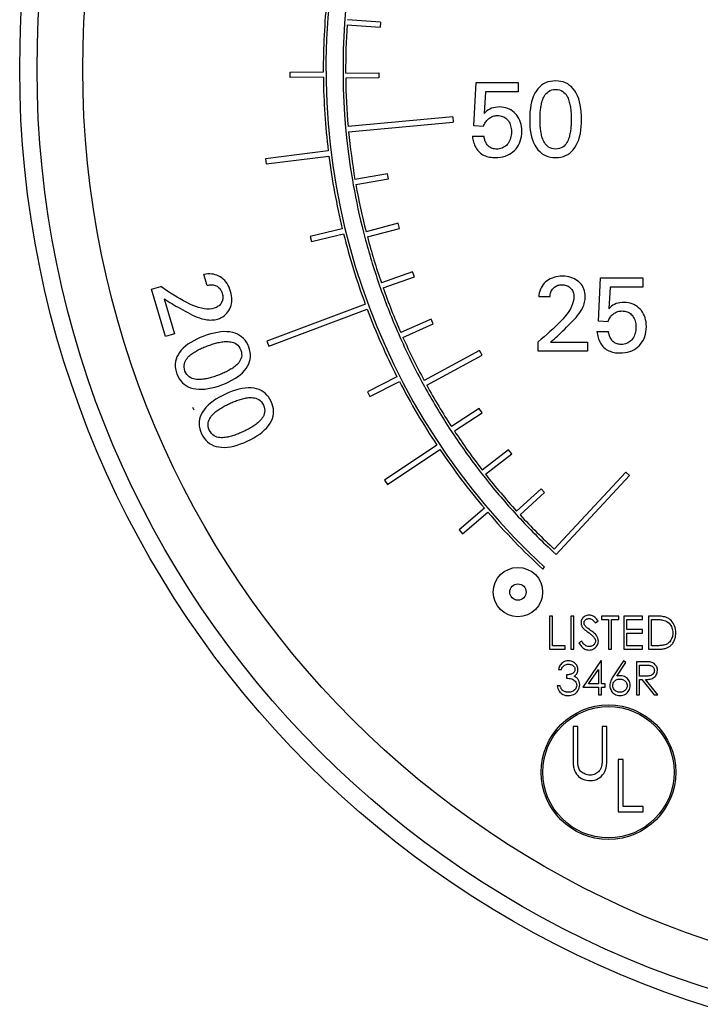
# Model space of a CAD drawing. Extents: x 0 to 135, y -1 to 1360.
# Drawn here: x 56 to 57, y 152 to 154 of the extents above; entities that cross this region are included whole.
import ezdxf

# ---------------------------------------------------------------- set-up
doc = ezdxf.new("R2010")
doc.units = 0
doc.header["$MEASUREMENT"] = 0
doc.layers.get('0').update_dxf_attribs({"linetype": 'CONTINUOUS'})

msp = doc.modelspace()

# ---------------------------------------------------------------- linework, layer by layer
for p, q in [((56.3322, 153.7618), (56.2694, 153.7662)), ((56.3322, 153.7618), (56.3315, 153.7518)), ((56.2686, 153.7563), (56.3315, 153.7518)), ((56.1603, 153.6663), (56.2233, 153.6668)), ((56.1604, 153.6563), (56.1603, 153.6663)), ((56.2234, 153.6568), (56.1604, 153.6563)), ((56.2658, 153.6647), (56.3288, 153.6653)), ((56.3289, 153.6553), (56.2659, 153.6547)), ((56.3288, 153.6653), (56.3289, 153.6553)), ((56.5096, 153.5644), (56.514, 153.6469)), ((56.514, 153.6469), (56.5942, 153.6469)), ((56.5317, 153.629), (56.5294, 153.5879)), ((56.5942, 153.629), (56.5317, 153.629)), ((56.5942, 153.6469), (56.5942, 153.629)), ((56.4697, 153.5813), (56.2706, 153.5631)), ((56.4697, 153.5813), (56.4706, 153.5714)), ((56.2715, 153.5531), (56.4706, 153.5714)), ((56.5282, 153.5632), (56.5096, 153.5644)), ((56.507, 153.5446), (56.5288, 153.5446)), ((56.2327, 153.5166), (56.1136, 153.5017)), ((56.1136, 153.5017), (56.1149, 153.4918)), ((56.1149, 153.4918), (56.2339, 153.5067)), ((56.2786, 153.4614), (56.2803, 153.4516)), ((56.3456, 153.4731), (56.2835, 153.4623)), ((56.2853, 153.4524), (56.3473, 153.4632)), ((56.3473, 153.4632), (56.3456, 153.4731)), ((56.2595, 153.3685), (56.1983, 153.3535)), ((56.3656, 153.3787), (56.3047, 153.3628)), ((56.3072, 153.3532), (56.3682, 153.369)), ((56.3682, 153.369), (56.3656, 153.3787)), ((56.1983, 153.3535), (56.2007, 153.3438)), ((56.2007, 153.3438), (56.2618, 153.3588)), ((56.2998, 153.3616), (56.3023, 153.3519)), ((56.0023, 153.2606), (55.9962, 153.2811)), ((56.3933, 153.2862), (56.3338, 153.2654)), ((56.3371, 153.256), (56.3966, 153.2767)), ((56.3966, 153.2767), (56.3933, 153.2862)), ((56.7466, 153.1926), (56.7509, 153.2751)), ((56.7509, 153.2751), (56.8312, 153.2751)), ((56.8312, 153.2751), (56.8312, 153.2572)), ((55.8967, 153.2531), (55.9142, 153.2583)), ((56.3291, 153.2638), (56.3324, 153.2544)), ((56.7687, 153.2572), (56.7663, 153.2161)), ((56.8312, 153.2572), (56.7687, 153.2572)), ((55.9233, 153.1631), (55.8967, 153.2531)), ((55.9205, 153.2352), (55.9403, 153.1682)), ((56.6545, 153.2385), (56.6332, 153.2385)), ((56.3033, 153.2246), (56.1159, 153.1546)), ((56.1194, 153.1452), (56.3068, 153.2152)), ((56.4284, 153.1962), (56.3708, 153.1707)), ((56.3748, 153.1616), (56.4324, 153.1871)), ((56.4324, 153.1871), (56.4284, 153.1962)), ((56.7652, 153.1914), (56.7466, 153.1926)), ((55.9403, 153.1682), (55.9233, 153.1631)), ((56.3662, 153.1687), (56.3702, 153.1596)), ((56.7439, 153.1728), (56.7658, 153.1728)), ((56.1159, 153.1546), (56.1194, 153.1452)), ((56.6318, 153.1351), (56.6318, 153.1534)), ((56.6557, 153.1528), (56.7256, 153.1528)), ((56.7256, 153.1528), (56.7256, 153.1351)), ((56.5207, 153.1367), (56.4153, 153.0793)), ((56.4201, 153.0706), (56.5255, 153.1279)), ((56.5255, 153.1279), (56.5207, 153.1367)), ((56.7256, 153.1351), (56.6318, 153.1351)), ((56.3635, 153.0866), (56.3074, 153.0579)), ((56.312, 153.049), (56.3681, 153.0777)), ((56.4109, 153.077), (56.4157, 153.0682)), ((56.3074, 153.0579), (56.312, 153.049)), ((56.5198, 153.0264), (56.4671, 152.9919)), ((56.4726, 152.9835), (56.5253, 153.018)), ((56.5253, 153.018), (56.5198, 153.0264)), ((56.4629, 152.9891), (56.4684, 152.9808)), ((56.4394, 152.9567), (56.3397, 152.8899)), ((56.3453, 152.8815), (56.4449, 152.9484)), ((56.5756, 152.9476), (56.5258, 152.9089)), ((56.532, 152.901), (56.5817, 152.9397)), ((56.5817, 152.9397), (56.5756, 152.9476)), ((56.5219, 152.9058), (56.528, 152.8979)), ((56.7985, 152.9053), (56.6625, 152.7586)), ((56.6665, 152.7482), (56.8058, 152.8985)), ((56.8058, 152.8985), (56.7985, 152.9053)), ((56.3397, 152.8899), (56.3453, 152.8815)), ((56.6376, 152.8736), (56.5911, 152.831)), ((56.5979, 152.8236), (56.6443, 152.8662)), ((56.6443, 152.8662), (56.6376, 152.8736)), ((56.5298, 152.8364), (56.4819, 152.7955)), ((56.4884, 152.7879), (56.5363, 152.8288)), ((56.5875, 152.8276), (56.5942, 152.8202)), ((56.4819, 152.7955), (56.4884, 152.7879)), ((56.6591, 152.755), (56.6665, 152.7482)), ((56.641, 152.7207), (56.6444, 152.7243)), ((56.6595, 152.6313), (56.6538, 152.6313)), ((56.6538, 152.6313), (56.6538, 152.5683)), ((56.6595, 152.5747), (56.6595, 152.6313)), ((56.6999, 152.6313), (56.6942, 152.6313)), ((56.6942, 152.6313), (56.6942, 152.5683)), ((56.6999, 152.5683), (56.6999, 152.6313)), ((56.7408, 152.6183), (56.7459, 152.6222)), ((56.7855, 152.6313), (56.7524, 152.6313)), ((56.7524, 152.6313), (56.7524, 152.6248)), ((56.7524, 152.6248), (56.7661, 152.6248)), ((56.7661, 152.6248), (56.7661, 152.5683)), ((56.7718, 152.6248), (56.7855, 152.6248)), ((56.7718, 152.5683), (56.7718, 152.6248)), ((56.7855, 152.6248), (56.7855, 152.6313)), ((56.8307, 152.6313), (56.7952, 152.6313)), ((56.7952, 152.6313), (56.7952, 152.5683)), ((56.8008, 152.6248), (56.8307, 152.6248)), ((56.8008, 152.6054), (56.8008, 152.6248)), ((56.8307, 152.6248), (56.8307, 152.6313)), ((56.842, 152.6313), (56.842, 152.5683)), ((56.8477, 152.5747), (56.8477, 152.6248)), ((56.7319, 152.604), (56.7299, 152.6054)), ((56.8307, 152.6054), (56.8008, 152.6054)), ((56.8008, 152.5989), (56.8307, 152.5989)), ((56.8008, 152.5747), (56.8008, 152.5989)), ((56.8307, 152.5989), (56.8307, 152.6054)), ((56.7149, 152.5836), (56.7096, 152.5804)), ((56.6538, 152.5683), (56.6837, 152.5683)), ((56.6837, 152.5747), (56.6595, 152.5747)), ((56.6837, 152.5683), (56.6837, 152.5747)), ((56.6942, 152.5683), (56.6999, 152.5683)), ((56.7661, 152.5683), (56.7718, 152.5683)), ((56.7952, 152.5683), (56.8307, 152.5683)), ((56.8307, 152.5747), (56.8008, 152.5747)), ((56.8307, 152.5683), (56.8307, 152.5747)), ((56.842, 152.5683), (56.8616, 152.5683)), ((56.8571, 152.5747), (56.8477, 152.5747)), ((56.7511, 152.546), (56.7167, 152.4959)), ((56.7522, 152.546), (56.7511, 152.546)), ((56.7522, 152.5024), (56.7522, 152.546)), ((56.7942, 152.546), (56.7754, 152.5173)), ((56.7819, 152.5171), (56.7986, 152.5426)), ((56.7986, 152.5426), (56.7942, 152.546)), ((56.8335, 152.5444), (56.8193, 152.5444)), ((56.8193, 152.5444), (56.8193, 152.4814)), ((56.6706, 152.5298), (56.6763, 152.5298)), ((56.7278, 152.5024), (56.7466, 152.5297)), ((56.7466, 152.5297), (56.7466, 152.5024)), ((56.8249, 152.5379), (56.8384, 152.5379)), ((56.8249, 152.5169), (56.8249, 152.5379)), ((56.686, 152.5193), (56.686, 152.5129)), ((56.8249, 152.5105), (56.8295, 152.5105)), ((56.8249, 152.4814), (56.8249, 152.5105)), ((56.8295, 152.5105), (56.8527, 152.4814)), ((56.8596, 152.4814), (56.8365, 152.5105)), ((56.6739, 152.4983), (56.6682, 152.4983)), ((56.7167, 152.4959), (56.7466, 152.4959)), ((56.7466, 152.5024), (56.7278, 152.5024)), ((56.7466, 152.4959), (56.7466, 152.4814)), ((56.7595, 152.5024), (56.7522, 152.5024)), ((56.7522, 152.4959), (56.7595, 152.4959)), ((56.7522, 152.4814), (56.7522, 152.4959)), ((56.7595, 152.4959), (56.7595, 152.5024)), ((56.7466, 152.4814), (56.7522, 152.4814)), ((56.8193, 152.4814), (56.8249, 152.4814)), ((56.8527, 152.4814), (56.8596, 152.4814)), ((56.7075, 152.4208), (56.6986, 152.4208)), ((56.6986, 152.4208), (56.6986, 152.3604)), ((56.7627, 152.4208), (56.7537, 152.4208)), ((56.7537, 152.4208), (56.7537, 152.3609)), ((56.7627, 152.3604), (56.7627, 152.4208)), ((56.7935, 152.3585), (56.7845, 152.3585)), ((56.7845, 152.3585), (56.7845, 152.2585)), ((56.7935, 152.2687), (56.7935, 152.3585)), ((56.832, 152.2687), (56.7935, 152.2687)), ((56.832, 152.2585), (56.832, 152.2687)), ((56.7845, 152.2585), (56.832, 152.2585))]:
    msp.add_line(p, q)
for points in [[(56.6654, 153.6498), (56.6602, 153.6495), (56.6553, 153.6488), (56.6507, 153.6477), (56.6463, 153.646), (56.6422, 153.6439), (56.6384, 153.6414), (56.6349, 153.6383), (56.6316, 153.6348), (56.6286, 153.6309)], [(56.7017, 153.6308), (56.6987, 153.6348), (56.6954, 153.6383), (56.6919, 153.6413), (56.6882, 153.6439), (56.6841, 153.646), (56.6799, 153.6477), (56.6753, 153.6488), (56.6705, 153.6495), (56.6654, 153.6498)], [(56.6286, 153.6309), (56.6258, 153.6262), (56.6234, 153.6212), (56.6213, 153.6158), (56.6196, 153.6101), (56.6182, 153.6039), (56.6172, 153.5975), (56.6164, 153.5909), (56.616, 153.584), (56.6159, 153.5768)], [(56.6356, 153.5768), (56.6356, 153.5791), (56.6356, 153.5815), (56.6357, 153.5838), (56.6358, 153.5862), (56.6359, 153.5886), (56.6361, 153.5909), (56.6363, 153.5933), (56.6366, 153.5956), (56.6369, 153.5979), (56.6372, 153.6003), (56.6376, 153.6026), (56.6381, 153.6049), (56.6386, 153.6072), (56.6392, 153.6095), (56.6399, 153.6118), (56.6407, 153.6142), (56.6417, 153.6166), (56.6428, 153.619), (56.6441, 153.6213), (56.6456, 153.6236), (56.6474, 153.6258), (56.6495, 153.6279), (56.652, 153.6298), (56.6548, 153.6314), (56.658, 153.6325), (56.6615, 153.6332), (56.6654, 153.6336)], [(56.6654, 153.6336), (56.6692, 153.6332), (56.6727, 153.6325), (56.6759, 153.6314), (56.6787, 153.6298), (56.6811, 153.6278), (56.6833, 153.6258), (56.685, 153.6236), (56.6865, 153.6213), (56.6878, 153.6189), (56.6889, 153.6166), (56.6898, 153.6142), (56.6906, 153.6118), (56.6913, 153.6095), (56.6919, 153.6072), (56.6925, 153.6049), (56.6929, 153.6026), (56.6933, 153.6002), (56.6937, 153.5979), (56.694, 153.5956), (56.6942, 153.5932), (56.6944, 153.5909), (56.6946, 153.5885), (56.6947, 153.5862), (56.6948, 153.5838), (56.6949, 153.5815), (56.6949, 153.5791), (56.6949, 153.5768)], [(56.7146, 153.5768), (56.7145, 153.5839), (56.7141, 153.5908), (56.7133, 153.5975), (56.7122, 153.6039), (56.7108, 153.61), (56.7091, 153.6157), (56.7069, 153.6211), (56.7045, 153.6261), (56.7017, 153.6308)], [(56.5587, 153.6001), (56.5546, 153.5999), (56.5507, 153.5994), (56.547, 153.5987), (56.5435, 153.5976), (56.5403, 153.5962), (56.5373, 153.5946), (56.5344, 153.5926), (56.5318, 153.5904), (56.5294, 153.5879)], [(56.589, 153.5872), (56.5862, 153.5899), (56.5834, 153.5923), (56.5803, 153.5944), (56.5772, 153.5961), (56.5738, 153.5975), (56.5703, 153.5986), (56.5667, 153.5994), (56.5628, 153.5999), (56.5587, 153.6001)], [(56.5282, 153.5632), (56.529, 153.5653), (56.5298, 153.5673), (56.5307, 153.5692), (56.5318, 153.571), (56.5329, 153.5727), (56.5341, 153.5743), (56.5354, 153.5757), (56.5368, 153.5771), (56.5383, 153.5783)], [(56.5383, 153.5783), (56.5399, 153.5794), (56.5415, 153.5804), (56.5432, 153.5813), (56.545, 153.582), (56.5467, 153.5826), (56.5485, 153.5831), (56.5504, 153.5834), (56.5524, 153.5836), (56.5544, 153.5837)], [(56.5544, 153.5837), (56.5571, 153.5836), (56.5596, 153.5833), (56.5621, 153.5827), (56.5644, 153.582), (56.5665, 153.5811), (56.5685, 153.58), (56.5704, 153.5787), (56.5722, 153.5772), (56.5739, 153.5755)], [(56.5739, 153.5755), (56.5754, 153.5736), (56.5767, 153.5715), (56.5779, 153.5693), (56.5789, 153.5669), (56.5797, 153.5643), (56.5803, 153.5617), (56.5807, 153.5589), (56.581, 153.556), (56.5811, 153.553)], [(56.6009, 153.5537), (56.6007, 153.5583), (56.6002, 153.5627), (56.5995, 153.5668), (56.5984, 153.5707), (56.5971, 153.5744), (56.5955, 153.5779), (56.5936, 153.5812), (56.5914, 153.5843), (56.589, 153.5872)], [(56.6159, 153.5768), (56.616, 153.5696), (56.6164, 153.5626), (56.6171, 153.556), (56.6182, 153.5496), (56.6196, 153.5434), (56.6213, 153.5377), (56.6234, 153.5323), (56.6258, 153.5273), (56.6286, 153.5226)], [(56.6654, 153.52), (56.6615, 153.5204), (56.658, 153.5211), (56.6548, 153.5222), (56.652, 153.5238), (56.6495, 153.5258), (56.6474, 153.5278), (56.6456, 153.53), (56.6441, 153.5323), (56.6428, 153.5346), (56.6417, 153.537), (56.6407, 153.5394), (56.6399, 153.5417), (56.6392, 153.544), (56.6386, 153.5463), (56.6381, 153.5486), (56.6376, 153.551), (56.6372, 153.5533), (56.6369, 153.5556), (56.6366, 153.5579), (56.6363, 153.5603), (56.6361, 153.5626), (56.6359, 153.565), (56.6358, 153.5673), (56.6357, 153.5697), (56.6356, 153.572), (56.6356, 153.5744), (56.6356, 153.5768)], [(56.6949, 153.5768), (56.6949, 153.5744), (56.6949, 153.572), (56.6948, 153.5697), (56.6947, 153.5673), (56.6946, 153.565), (56.6944, 153.5627), (56.6942, 153.5603), (56.694, 153.558), (56.6937, 153.5556), (56.6933, 153.5533), (56.6929, 153.551), (56.6925, 153.5487), (56.6919, 153.5464), (56.6914, 153.5441), (56.6907, 153.5418), (56.6898, 153.5394), (56.6889, 153.537), (56.6878, 153.5347), (56.6865, 153.5323), (56.6851, 153.53), (56.6833, 153.5279), (56.6812, 153.5258), (56.6787, 153.5238), (56.6759, 153.5222), (56.6728, 153.5211), (56.6693, 153.5204), (56.6654, 153.52)], [(56.7018, 153.5227), (56.7046, 153.5274), (56.707, 153.5324), (56.7091, 153.5378), (56.7109, 153.5435), (56.7123, 153.5496), (56.7133, 153.556), (56.7141, 153.5627), (56.7145, 153.5696), (56.7146, 153.5768)], [(56.5872, 153.5176), (56.59, 153.5207), (56.5925, 153.524), (56.5947, 153.5275), (56.5965, 153.5313), (56.5981, 153.5353), (56.5993, 153.5395), (56.6001, 153.544), (56.6007, 153.5488), (56.6009, 153.5537)], [(56.507, 153.5446), (56.5073, 153.5416), (56.5078, 153.5388), (56.5085, 153.5359), (56.5092, 153.5332), (56.51, 153.5304), (56.511, 153.5278), (56.5122, 153.5252), (56.5135, 153.5227), (56.5149, 153.5203), (56.5165, 153.518), (56.5183, 153.5159), (56.5202, 153.514), (56.5223, 153.5122), (56.5246, 153.5106), (56.5269, 153.5092), (56.5293, 153.5079), (56.5318, 153.5069), (56.5344, 153.506), (56.537, 153.5053), (56.5397, 153.5047), (56.5424, 153.5043), (56.5451, 153.504), (56.5478, 153.5039), (56.5506, 153.5038)], [(56.5532, 153.52), (56.5512, 153.5201), (56.5492, 153.5203), (56.5473, 153.5206), (56.5454, 153.5211), (56.5435, 153.5217), (56.5418, 153.5225), (56.5402, 153.5234), (56.5387, 153.5245), (56.5373, 153.5257), (56.5361, 153.527), (56.535, 153.5283), (56.534, 153.5298), (56.5331, 153.5313), (56.5323, 153.5329), (56.5315, 153.5345), (56.5309, 153.5361), (56.5304, 153.5377), (56.5299, 153.5394), (56.5295, 153.5411), (56.5291, 153.5428), (56.5288, 153.5446)], [(56.5811, 153.553), (56.581, 153.5497), (56.5807, 153.5466), (56.5802, 153.5437), (56.5795, 153.5408), (56.5787, 153.5381), (56.5776, 153.5355), (56.5763, 153.5332), (56.5749, 153.5309), (56.5733, 153.5289)], [(56.5506, 153.5038), (56.5556, 153.504), (56.5604, 153.5045), (56.565, 153.5054), (56.5693, 153.5066), (56.5734, 153.5081), (56.5772, 153.51), (56.5808, 153.5122), (56.5841, 153.5147), (56.5872, 153.5176)], [(56.5733, 153.5289), (56.5715, 153.527), (56.5696, 153.5254), (56.5676, 153.524), (56.5655, 153.5228), (56.5633, 153.5218), (56.5609, 153.521), (56.5585, 153.5205), (56.5559, 153.5201), (56.5532, 153.52)], [(56.6286, 153.5226), (56.6316, 153.5187), (56.6349, 153.5152), (56.6384, 153.5122), (56.6422, 153.5096), (56.6463, 153.5076), (56.6506, 153.5059), (56.6553, 153.5048), (56.6602, 153.5041), (56.6654, 153.5038)], [(56.6654, 153.5038), (56.6705, 153.5041), (56.6754, 153.5048), (56.68, 153.5059), (56.6843, 153.5076), (56.6883, 153.5097), (56.692, 153.5122), (56.6956, 153.5153), (56.6988, 153.5188), (56.7018, 153.5227)], [(56.0274, 153.2767), (56.0243, 153.2784), (56.0211, 153.2798), (56.0179, 153.2809), (56.0145, 153.2817), (56.0111, 153.2822), (56.0076, 153.2824), (56.0039, 153.2823), (56.0001, 153.2819), (55.9962, 153.2811)], [(56.047, 153.2488), (56.0456, 153.253), (56.044, 153.2569), (56.0422, 153.2606), (56.0403, 153.264), (56.0381, 153.2671), (56.0357, 153.2699), (56.0331, 153.2725), (56.0304, 153.2747), (56.0274, 153.2767)], [(56.6785, 153.278), (56.6741, 153.2779), (56.6699, 153.2775), (56.6659, 153.2768), (56.6621, 153.2758), (56.6585, 153.2746), (56.6551, 153.2732), (56.6519, 153.2714), (56.649, 153.2694), (56.6462, 153.2672)], [(56.7096, 153.2673), (56.7069, 153.2695), (56.704, 153.2714), (56.7009, 153.2732), (56.6977, 153.2746), (56.6942, 153.2758), (56.6906, 153.2768), (56.6867, 153.2774), (56.6827, 153.2778), (56.6785, 153.278)], [(55.9696, 153.225), (55.9635, 153.2281), (55.9574, 153.2314), (55.9513, 153.2348), (55.9452, 153.2383), (55.939, 153.242), (55.9328, 153.2458), (55.9267, 153.2498), (55.9205, 153.254), (55.9142, 153.2583)], [(56.0023, 153.2606), (56.0047, 153.2611), (56.0071, 153.2615), (56.0093, 153.2616), (56.0116, 153.2616), (56.0137, 153.2614), (56.0158, 153.2611), (56.0177, 153.2605), (56.0195, 153.2597), (56.0212, 153.2588)], [(56.0212, 153.2588), (56.0228, 153.2577), (56.0242, 153.2565), (56.0256, 153.2552), (56.0268, 153.2539), (56.0278, 153.2524), (56.0288, 153.2508), (56.0297, 153.2492), (56.0304, 153.2474), (56.0311, 153.2455)], [(56.6462, 153.2672), (56.6437, 153.2647), (56.6414, 153.262), (56.6395, 153.2592), (56.6377, 153.2562), (56.6363, 153.2531), (56.6351, 153.2497), (56.6342, 153.2462), (56.6335, 153.2424), (56.6332, 153.2385)], [(56.6545, 153.2385), (56.6547, 153.241), (56.6551, 153.2433), (56.6556, 153.2455), (56.6562, 153.2477), (56.657, 153.2497), (56.658, 153.2516), (56.659, 153.2533), (56.6603, 153.2548), (56.6617, 153.2561)], [(56.6617, 153.2561), (56.6631, 153.2573), (56.6647, 153.2584), (56.6663, 153.2593), (56.6679, 153.2601), (56.6696, 153.2607), (56.6714, 153.2612), (56.6733, 153.2615), (56.6752, 153.2617), (56.6772, 153.2618)], [(56.6772, 153.2618), (56.6795, 153.2617), (56.6816, 153.2615), (56.6837, 153.2611), (56.6856, 153.2605), (56.6874, 153.2598), (56.6892, 153.259), (56.6908, 153.258), (56.6923, 153.2568), (56.6938, 153.2555)], [(56.6938, 153.2555), (56.6951, 153.2541), (56.6962, 153.2526), (56.6972, 153.251), (56.6981, 153.2493), (56.6988, 153.2474), (56.6993, 153.2455), (56.6997, 153.2435), (56.7, 153.2413), (56.7, 153.2391)], [(56.7216, 153.2393), (56.7214, 153.2431), (56.721, 153.2467), (56.7202, 153.2502), (56.7192, 153.2534), (56.7179, 153.2565), (56.7163, 153.2594), (56.7143, 153.2622), (56.7121, 153.2648), (56.7096, 153.2673)], [(55.9205, 153.2352), (55.9239, 153.2329), (55.9275, 153.2306), (55.9313, 153.2282), (55.9351, 153.2259), (55.939, 153.2236), (55.9431, 153.2212), (55.9473, 153.2189), (55.9515, 153.2164), (55.9559, 153.214)], [(56.0311, 153.2455), (56.0316, 153.2433), (56.032, 153.2412), (56.0322, 153.2391), (56.0322, 153.2371), (56.0321, 153.2351), (56.0318, 153.2332), (56.0313, 153.2314), (56.0306, 153.2296), (56.0298, 153.2278)], [(56.0455, 153.216), (56.0469, 153.2192), (56.0479, 153.2225), (56.0487, 153.226), (56.0492, 153.2295), (56.0493, 153.2332), (56.0492, 153.2369), (56.0488, 153.2408), (56.048, 153.2448), (56.047, 153.2488)], [(56.7, 153.2391), (56.6998, 153.2345), (56.6989, 153.2299), (56.6976, 153.2253), (56.6957, 153.2205), (56.6933, 153.2158), (56.6905, 153.211), (56.6872, 153.2064), (56.6835, 153.2017), (56.6794, 153.1971)], [(56.7149, 153.2145), (56.7163, 153.2173), (56.7176, 153.2201), (56.7187, 153.2229), (56.7196, 153.2256), (56.7203, 153.2284), (56.7209, 153.2311), (56.7213, 153.2338), (56.7215, 153.2366), (56.7216, 153.2393)], [(56.0158, 153.2171), (56.0113, 153.2161), (56.0067, 153.2156), (56.0018, 153.2156), (55.9968, 153.216), (55.9915, 153.217), (55.9862, 153.2184), (55.9807, 153.2202), (55.9752, 153.2224), (55.9696, 153.225)], [(56.0298, 153.2278), (56.0288, 153.2262), (56.0277, 153.2247), (56.0264, 153.2232), (56.025, 153.2219), (56.0234, 153.2207), (56.0217, 153.2196), (56.0199, 153.2187), (56.0179, 153.2179), (56.0158, 153.2171)], [(56.0221, 153.1965), (56.0257, 153.1978), (56.029, 153.1992), (56.0321, 153.2009), (56.0349, 153.2028), (56.0375, 153.205), (56.0399, 153.2074), (56.042, 153.21), (56.0439, 153.2129), (56.0455, 153.216)], [(56.7957, 153.2283), (56.7916, 153.2281), (56.7876, 153.2276), (56.784, 153.2269), (56.7805, 153.2258), (56.7772, 153.2244), (56.7742, 153.2228), (56.7714, 153.2208), (56.7688, 153.2186), (56.7663, 153.2161)], [(56.8259, 153.2154), (56.8232, 153.2181), (56.8203, 153.2205), (56.8173, 153.2226), (56.8141, 153.2243), (56.8108, 153.2257), (56.8073, 153.2268), (56.8036, 153.2276), (56.7997, 153.2281), (56.7957, 153.2283)], [(55.9559, 153.214), (55.9607, 153.2113), (55.9654, 153.2088), (55.9701, 153.2064), (55.9746, 153.2042), (55.9791, 153.2021), (55.9835, 153.2002), (55.9879, 153.1986), (55.9922, 153.1972), (55.9964, 153.196)], [(56.6861, 153.1808), (56.69, 153.1846), (56.6938, 153.1884), (56.6974, 153.1922), (56.7008, 153.1959), (56.7041, 153.1996), (56.7071, 153.2033), (56.7099, 153.2071), (56.7125, 153.2108), (56.7149, 153.2145)], [(56.7652, 153.1914), (56.7659, 153.1935), (56.7667, 153.1956), (56.7677, 153.1975), (56.7687, 153.1992), (56.7698, 153.2009), (56.771, 153.2025), (56.7724, 153.2039), (56.7737, 153.2053), (56.7752, 153.2065)], [(56.7752, 153.2065), (56.7768, 153.2076), (56.7785, 153.2086), (56.7802, 153.2095), (56.7819, 153.2102), (56.7837, 153.2108), (56.7855, 153.2113), (56.7874, 153.2116), (56.7893, 153.2118), (56.7913, 153.2119)], [(56.7913, 153.2119), (56.794, 153.2118), (56.7966, 153.2115), (56.799, 153.211), (56.8013, 153.2102), (56.8035, 153.2093), (56.8055, 153.2082), (56.8074, 153.2069), (56.8092, 153.2054), (56.8108, 153.2037)], [(56.8108, 153.2037), (56.8123, 153.2018), (56.8137, 153.1997), (56.8148, 153.1975), (56.8158, 153.1951), (56.8166, 153.1926), (56.8172, 153.1899), (56.8177, 153.1871), (56.8179, 153.1842), (56.818, 153.1812)], [(56.8378, 153.182), (56.8376, 153.1865), (56.8372, 153.1909), (56.8364, 153.195), (56.8354, 153.1989), (56.834, 153.2026), (56.8324, 153.2061), (56.8305, 153.2094), (56.8284, 153.2125), (56.8259, 153.2154)], [(55.9964, 153.196), (55.9995, 153.1954), (56.0025, 153.195), (56.0055, 153.1947), (56.0084, 153.1946), (56.0112, 153.1947), (56.014, 153.1949), (56.0168, 153.1953), (56.0194, 153.1958), (56.0221, 153.1965)], [(56.6794, 153.1971), (56.6747, 153.1921), (56.6699, 153.1872), (56.6649, 153.1823), (56.6597, 153.1774), (56.6544, 153.1725), (56.649, 153.1677), (56.6434, 153.1629), (56.6377, 153.1581), (56.6318, 153.1534)], [(56.6557, 153.1528), (56.6589, 153.1555), (56.6622, 153.1583), (56.6654, 153.1612), (56.6687, 153.1642), (56.6721, 153.1673), (56.6755, 153.1706), (56.679, 153.1739), (56.6825, 153.1773), (56.6861, 153.1808)], [(56.818, 153.1812), (56.8179, 153.1779), (56.8176, 153.1748), (56.8172, 153.1719), (56.8165, 153.169), (56.8156, 153.1663), (56.8145, 153.1637), (56.8133, 153.1614), (56.8118, 153.1591), (56.8102, 153.1571)], [(56.8242, 153.1458), (56.827, 153.1489), (56.8295, 153.1522), (56.8316, 153.1557), (56.8335, 153.1595), (56.835, 153.1635), (56.8362, 153.1677), (56.8371, 153.1722), (56.8376, 153.177), (56.8378, 153.182)], [(55.9958, 153.1638), (55.9891, 153.1611), (55.9828, 153.1583), (55.9768, 153.1553), (55.9712, 153.152), (55.9659, 153.1486), (55.9611, 153.145), (55.9569, 153.1411), (55.953, 153.137), (55.9497, 153.1328)], [(56.051, 153.1709), (56.0456, 153.1719), (56.0401, 153.1724), (56.0343, 153.1725), (56.0283, 153.1721), (56.0221, 153.1712), (56.0157, 153.1699), (56.0092, 153.1683), (56.0026, 153.1662), (55.9958, 153.1638)], [(56.0816, 153.1432), (56.0796, 153.148), (56.0772, 153.1523), (56.0744, 153.1562), (56.0714, 153.1597), (56.068, 153.1628), (56.0642, 153.1654), (56.0602, 153.1677), (56.0557, 153.1695), (56.051, 153.1709)], [(56.7439, 153.1728), (56.7443, 153.1699), (56.7448, 153.167), (56.7454, 153.1641), (56.7461, 153.1614), (56.747, 153.1586), (56.748, 153.156), (56.7491, 153.1534), (56.7504, 153.1509), (56.7519, 153.1485), (56.7535, 153.1463), (56.7553, 153.1441), (56.7572, 153.1422), (56.7593, 153.1404), (56.7615, 153.1388), (56.7638, 153.1374), (56.7663, 153.1361), (56.7688, 153.1351), (56.7714, 153.1342), (56.774, 153.1335), (56.7766, 153.133), (56.7793, 153.1325), (56.782, 153.1322), (56.7847, 153.1321), (56.7875, 153.132)], [(56.7901, 153.1482), (56.7881, 153.1483), (56.7861, 153.1485), (56.7842, 153.1488), (56.7823, 153.1493), (56.7805, 153.1499), (56.7788, 153.1507), (56.7772, 153.1517), (56.7757, 153.1527), (56.7743, 153.1539), (56.773, 153.1552), (56.7719, 153.1565), (56.7709, 153.158), (56.77, 153.1595), (56.7692, 153.1611), (56.7685, 153.1627), (56.7679, 153.1643), (56.7673, 153.1659), (56.7668, 153.1676), (56.7664, 153.1693), (56.7661, 153.171), (56.7658, 153.1728)], [(55.9602, 153.0974), (55.9592, 153.1012), (55.9586, 153.1048), (55.9585, 153.1082), (55.959, 153.1114), (55.96, 153.1144), (55.9611, 153.1171), (55.9625, 153.1195), (55.9642, 153.1217), (55.9659, 153.1237), (55.9677, 153.1256), (55.9696, 153.1273), (55.9715, 153.1289), (55.9734, 153.1304), (55.9754, 153.1318), (55.9773, 153.1331), (55.9793, 153.1344), (55.9814, 153.1356), (55.9834, 153.1367), (55.9855, 153.1378), (55.9876, 153.1389), (55.9897, 153.1399), (55.9919, 153.1409), (55.994, 153.1418), (55.9962, 153.1428), (55.9984, 153.1436), (56.0006, 153.1445), (56.0028, 153.1454)], [(56.0028, 153.1454), (56.005, 153.1462), (56.0072, 153.147), (56.0094, 153.1477), (56.0117, 153.1485), (56.0139, 153.1492), (56.0162, 153.1498), (56.0185, 153.1505), (56.0207, 153.1511), (56.023, 153.1516), (56.0254, 153.1521), (56.0277, 153.1526), (56.03, 153.1529), (56.0324, 153.1533), (56.0347, 153.1535), (56.0371, 153.1537), (56.0397, 153.1537), (56.0422, 153.1537), (56.0448, 153.1534), (56.0475, 153.1531), (56.0501, 153.1525), (56.0528, 153.1516), (56.0555, 153.1503), (56.0582, 153.1487), (56.0607, 153.1466), (56.0628, 153.144), (56.0648, 153.141), (56.0665, 153.1375)], [(56.0766, 153.1025), (56.0793, 153.1067), (56.0814, 153.111), (56.0831, 153.1154), (56.0841, 153.1198), (56.0847, 153.1243), (56.0847, 153.1289), (56.0842, 153.1336), (56.0832, 153.1383), (56.0816, 153.1432)], [(56.7875, 153.132), (56.7926, 153.1322), (56.7974, 153.1327), (56.802, 153.1336), (56.8063, 153.1348), (56.8103, 153.1363), (56.8141, 153.1382), (56.8177, 153.1404), (56.8211, 153.1429), (56.8242, 153.1458)], [(56.8102, 153.1571), (56.8084, 153.1552), (56.8066, 153.1536), (56.8046, 153.1522), (56.8024, 153.151), (56.8002, 153.15), (56.7979, 153.1492), (56.7954, 153.1487), (56.7928, 153.1483), (56.7901, 153.1482)], [(55.9497, 153.1328), (55.947, 153.1286), (55.9449, 153.1243), (55.9433, 153.1199), (55.9423, 153.1155), (55.9418, 153.1109), (55.9418, 153.1063), (55.9423, 153.1015), (55.9434, 153.0967), (55.945, 153.0917)], [(56.0665, 153.1375), (56.0675, 153.1337), (56.068, 153.1302), (56.0681, 153.1268), (56.0676, 153.1237), (56.0666, 153.1207), (56.0654, 153.118), (56.064, 153.1156), (56.0624, 153.1134), (56.0606, 153.1114), (56.0588, 153.1095), (56.0569, 153.1078), (56.055, 153.1062), (56.0531, 153.1047), (56.0511, 153.1033), (56.0492, 153.102), (56.0471, 153.1008), (56.0451, 153.0996), (56.043, 153.0984), (56.041, 153.0973), (56.0389, 153.0963), (56.0367, 153.0953), (56.0346, 153.0943), (56.0324, 153.0933), (56.0303, 153.0924), (56.0281, 153.0915), (56.0259, 153.0906), (56.0237, 153.0898)], [(55.945, 153.0917), (55.9471, 153.087), (55.9494, 153.0827), (55.9521, 153.0789), (55.9552, 153.0754), (55.9586, 153.0724), (55.9623, 153.0698), (55.9664, 153.0675), (55.9708, 153.0657), (55.9756, 153.0643)], [(56.0237, 153.0898), (56.0215, 153.089), (56.0193, 153.0882), (56.017, 153.0874), (56.0148, 153.0867), (56.0126, 153.086), (56.0103, 153.0853), (56.0081, 153.0847), (56.0058, 153.0841), (56.0035, 153.0835), (56.0012, 153.083), (55.9989, 153.0826), (55.9966, 153.0822), (55.9942, 153.0819), (55.9919, 153.0816), (55.9894, 153.0815), (55.9869, 153.0814), (55.9844, 153.0814), (55.9818, 153.0817), (55.9791, 153.082), (55.9765, 153.0826), (55.9738, 153.0835), (55.9711, 153.0847), (55.9684, 153.0863), (55.966, 153.0884), (55.9638, 153.0909), (55.9619, 153.094), (55.9602, 153.0974)], [(56.0306, 153.0714), (56.0373, 153.074), (56.0436, 153.0769), (56.0496, 153.0799), (56.0552, 153.0832), (56.0604, 153.0867), (56.0651, 153.0903), (56.0694, 153.0942), (56.0732, 153.0983), (56.0766, 153.1025)], [(55.9756, 153.0643), (55.9809, 153.0634), (55.9864, 153.0628), (55.9922, 153.0628), (55.9982, 153.0632), (56.0044, 153.064), (56.0108, 153.0653), (56.0172, 153.0669), (56.0239, 153.0689), (56.0306, 153.0714)], [(56.0372, 153.0537), (56.0307, 153.0506), (56.0246, 153.0473), (56.0189, 153.0438), (56.0135, 153.0402), (56.0085, 153.0364), (56.004, 153.0324), (56, 153.0282), (55.9965, 153.0239), (55.9934, 153.0194)], [(56.0917, 153.0648), (56.0863, 153.0654), (56.0807, 153.0655), (56.0749, 153.0652), (56.069, 153.0643), (56.0628, 153.063), (56.0566, 153.0613), (56.0502, 153.0591), (56.0438, 153.0566), (56.0372, 153.0537)], [(56.1243, 153.0394), (56.1219, 153.044), (56.1192, 153.0482), (56.1162, 153.0519), (56.1129, 153.0552), (56.1092, 153.058), (56.1053, 153.0604), (56.1011, 153.0623), (56.0965, 153.0638), (56.0917, 153.0648)], [(56.0065, 152.9849), (56.0052, 152.9886), (56.0044, 152.9921), (56.0041, 152.9955), (56.0043, 152.9987), (56.005, 153.0017), (56.006, 153.0046), (56.0072, 153.0071), (56.0087, 153.0094), (56.0103, 153.0116), (56.0119, 153.0136), (56.0137, 153.0154), (56.0155, 153.0172), (56.0173, 153.0188), (56.0191, 153.0203), (56.021, 153.0217), (56.0229, 153.0231), (56.0249, 153.0245), (56.0268, 153.0258), (56.0288, 153.027), (56.0308, 153.0282), (56.0329, 153.0294), (56.0349, 153.0306), (56.037, 153.0317), (56.0391, 153.0327), (56.0412, 153.0338), (56.0433, 153.0348), (56.0455, 153.0358)], [(56.0455, 153.0358), (56.0476, 153.0368), (56.0498, 153.0378), (56.052, 153.0387), (56.0541, 153.0396), (56.0563, 153.0405), (56.0585, 153.0413), (56.0608, 153.0421), (56.063, 153.0428), (56.0652, 153.0435), (56.0675, 153.0442), (56.0698, 153.0448), (56.0721, 153.0454), (56.0744, 153.0459), (56.0767, 153.0463), (56.0791, 153.0466), (56.0816, 153.0469), (56.0842, 153.047), (56.0868, 153.047), (56.0895, 153.0468), (56.0922, 153.0464), (56.0949, 153.0457), (56.0977, 153.0446), (56.1005, 153.0432), (56.1031, 153.0413), (56.1055, 153.0389), (56.1076, 153.036), (56.1096, 153.0326)], [(56.1096, 153.0326), (56.1109, 153.029), (56.1117, 153.0255), (56.112, 153.0222), (56.1117, 153.019), (56.111, 153.0159), (56.11, 153.0131), (56.1087, 153.0106), (56.1073, 153.0083), (56.1057, 153.0062), (56.104, 153.0042), (56.1022, 153.0023), (56.1004, 153.0006), (56.0986, 152.999), (56.0968, 152.9975), (56.0949, 152.996), (56.093, 152.9946), (56.091, 152.9933), (56.0891, 152.992), (56.0871, 152.9907), (56.0851, 152.9895), (56.083, 152.9884), (56.081, 152.9872), (56.0789, 152.9861), (56.0768, 152.985), (56.0747, 152.984), (56.0726, 152.9829), (56.0704, 152.9819)], [(56.1223, 152.9985), (56.1246, 153.0029), (56.1265, 153.0074), (56.1277, 153.0118), (56.1285, 153.0163), (56.1287, 153.0208), (56.1284, 153.0254), (56.1276, 153.03), (56.1262, 153.0347), (56.1243, 153.0394)], [(55.9934, 153.0194), (55.9911, 153.015), (55.9893, 153.0106), (55.9881, 153.0061), (55.9874, 153.0016), (55.9872, 152.997), (55.9875, 152.9924), (55.9884, 152.9877), (55.9899, 152.9829), (55.9918, 152.9781)], [(56.0787, 152.9641), (56.0852, 152.9672), (56.0912, 152.9705), (56.0969, 152.974), (56.1023, 152.9777), (56.1072, 152.9815), (56.1117, 152.9855), (56.1157, 152.9897), (56.1192, 152.994), (56.1223, 152.9985)], [(55.9918, 152.9781), (55.9942, 152.9736), (55.9969, 152.9695), (55.9999, 152.9658), (56.0031, 152.9626), (56.0067, 152.9598), (56.0106, 152.9575), (56.0149, 152.9555), (56.0194, 152.9541), (56.0243, 152.953)], [(56.0704, 152.9819), (56.0683, 152.981), (56.0661, 152.98), (56.064, 152.9791), (56.0618, 152.9782), (56.0596, 152.9773), (56.0574, 152.9765), (56.0552, 152.9757), (56.053, 152.9749), (56.0507, 152.9742), (56.0485, 152.9736), (56.0462, 152.9729), (56.0439, 152.9724), (56.0416, 152.9719), (56.0393, 152.9715), (56.0369, 152.9711), (56.0344, 152.9709), (56.0318, 152.9707), (56.0292, 152.9707), (56.0266, 152.9709), (56.0239, 152.9713), (56.0211, 152.972), (56.0184, 152.973), (56.0155, 152.9744), (56.0129, 152.9763), (56.0106, 152.9787), (56.0085, 152.9816), (56.0065, 152.9849)], [(56.0243, 152.953), (56.0297, 152.9524), (56.0352, 152.9523), (56.041, 152.9527), (56.0469, 152.9535), (56.0531, 152.9548), (56.0593, 152.9565), (56.0657, 152.9587), (56.0721, 152.9612), (56.0787, 152.9641)], [(56.7291, 152.6329), (56.7268, 152.6327), (56.7247, 152.6323), (56.7227, 152.6316), (56.7209, 152.6308), (56.7193, 152.6297), (56.7178, 152.6285), (56.7166, 152.6271), (56.7155, 152.6255), (56.7147, 152.6238), (56.7141, 152.6221), (56.7138, 152.6202), (56.7136, 152.6182)], [(56.7136, 152.6182), (56.7137, 152.617), (56.7138, 152.6158), (56.714, 152.6147), (56.7143, 152.6136), (56.7148, 152.6125), (56.7153, 152.6115), (56.7158, 152.6105), (56.7164, 152.6095), (56.7171, 152.6086)], [(56.7193, 152.6184), (56.7194, 152.6196), (56.7196, 152.6207), (56.72, 152.6216), (56.7205, 152.6226), (56.7212, 152.6234), (56.7219, 152.6242), (56.7228, 152.6248), (56.7238, 152.6254), (56.7248, 152.6258), (56.726, 152.6261), (56.7272, 152.6263), (56.7285, 152.6264)], [(56.7234, 152.6103), (56.7226, 152.611), (56.7219, 152.6118), (56.7213, 152.6126), (56.7207, 152.6135), (56.7202, 152.6144), (56.7198, 152.6154), (56.7195, 152.6164), (56.7193, 152.6174), (56.7193, 152.6184)], [(56.7285, 152.6264), (56.7302, 152.6263), (56.7318, 152.6259), (56.7334, 152.6253), (56.7348, 152.6245), (56.7362, 152.6234), (56.7374, 152.6223), (56.7386, 152.6211), (56.7398, 152.6197), (56.7408, 152.6183)], [(56.7459, 152.6222), (56.7445, 152.6242), (56.743, 152.626), (56.7414, 152.6276), (56.7396, 152.6291), (56.7377, 152.6305), (56.7357, 152.6315), (56.7336, 152.6323), (56.7314, 152.6327), (56.7291, 152.6329)], [(56.8748, 152.629), (56.8727, 152.6296), (56.8707, 152.63), (56.8685, 152.6304), (56.8663, 152.6307), (56.8641, 152.6309), (56.8618, 152.6311), (56.8595, 152.6312), (56.8572, 152.6313), (56.842, 152.6313)], [(56.8477, 152.6248), (56.8544, 152.6248), (56.8567, 152.6247), (56.8589, 152.6247), (56.8611, 152.6245), (56.8633, 152.6244), (56.8654, 152.6242), (56.8675, 152.6239), (56.8695, 152.6235), (56.8715, 152.623)], [(56.8715, 152.623), (56.8743, 152.622), (56.8768, 152.6207), (56.8791, 152.6192), (56.8811, 152.6175), (56.8828, 152.6155), (56.8842, 152.6135), (56.8855, 152.6113), (56.8864, 152.609), (56.8872, 152.6066), (56.8877, 152.6042), (56.888, 152.6016), (56.8881, 152.599)], [(56.8937, 152.599), (56.8936, 152.6027), (56.8931, 152.6062), (56.8924, 152.6095), (56.8914, 152.6125), (56.8901, 152.6154), (56.8886, 152.618), (56.8869, 152.6204), (56.8849, 152.6226), (56.8827, 152.6246), (56.8803, 152.6263), (56.8776, 152.6278), (56.8748, 152.629)], [(56.7171, 152.6086), (56.7181, 152.6076), (56.7191, 152.6066), (56.7202, 152.6056), (56.7213, 152.6046), (56.7225, 152.6037), (56.7237, 152.6028), (56.7249, 152.6019), (56.7262, 152.6009), (56.7289, 152.599)], [(56.7299, 152.6054), (56.727, 152.6075), (56.7261, 152.6082), (56.7252, 152.6089), (56.7243, 152.6096), (56.7234, 152.6103)], [(56.7289, 152.599), (56.7303, 152.5979), (56.7317, 152.5969), (56.733, 152.5958), (56.7343, 152.5947), (56.7355, 152.5935), (56.7367, 152.5924), (56.7378, 152.5912), (56.7388, 152.59)], [(56.7467, 152.5837), (56.7463, 152.5866), (56.7455, 152.5894), (56.7444, 152.5919), (56.7428, 152.5943), (56.7409, 152.5965), (56.7388, 152.5985), (56.7366, 152.6005), (56.7343, 152.6023), (56.7319, 152.604)], [(56.8616, 152.5683), (56.8635, 152.5683), (56.8655, 152.5684), (56.8673, 152.5685), (56.869, 152.5687), (56.8707, 152.5689), (56.8723, 152.5692), (56.8739, 152.5696), (56.8754, 152.57), (56.8768, 152.5705), (56.8782, 152.5711), (56.8795, 152.5717), (56.8808, 152.5725), (56.882, 152.5733), (56.8832, 152.5742), (56.8843, 152.5752), (56.8853, 152.5762), (56.8864, 152.5774), (56.8873, 152.5786), (56.8883, 152.5799), (56.8892, 152.5813), (56.89, 152.5828), (56.8908, 152.5843), (56.8914, 152.5859), (56.8921, 152.5876), (56.8926, 152.5894), (56.893, 152.5912), (56.8933, 152.5931), (56.8935, 152.595), (56.8937, 152.597), (56.8937, 152.599)], [(56.8881, 152.599), (56.888, 152.5965), (56.8877, 152.5942), (56.8873, 152.5919), (56.8866, 152.5897), (56.8858, 152.5876), (56.8847, 152.5855), (56.8834, 152.5836), (56.8818, 152.5817), (56.88, 152.5801), (56.8779, 152.5786), (56.8755, 152.5774), (56.8729, 152.5763)], [(56.7096, 152.5804), (56.7106, 152.5785), (56.7117, 152.5767), (56.713, 152.575), (56.7143, 152.5734), (56.7157, 152.5718), (56.7173, 152.5705), (56.719, 152.5693), (56.7209, 152.5683), (56.7228, 152.5676), (56.7247, 152.5671), (56.7267, 152.5667), (56.7287, 152.5666)], [(56.7287, 152.5731), (56.7267, 152.5733), (56.7248, 152.5739), (56.723, 152.5746), (56.7213, 152.5757), (56.7198, 152.5771), (56.7184, 152.5785), (56.7171, 152.5801), (56.7159, 152.5818), (56.7149, 152.5836)], [(56.7411, 152.5838), (56.7409, 152.5823), (56.7406, 152.5809), (56.7401, 152.5795), (56.7394, 152.5783), (56.7385, 152.5772), (56.7375, 152.5762), (56.7364, 152.5753), (56.7351, 152.5746), (56.7337, 152.574), (56.7321, 152.5735), (56.7305, 152.5732), (56.7287, 152.5731)], [(56.7287, 152.5666), (56.7311, 152.5668), (56.7333, 152.5672), (56.7354, 152.5678), (56.7374, 152.5687), (56.7392, 152.5699), (56.7409, 152.5712), (56.7425, 152.5727), (56.7439, 152.5745), (56.745, 152.5765), (56.7459, 152.5787), (56.7464, 152.5811), (56.7467, 152.5837)], [(56.7388, 152.59), (56.7393, 152.5894), (56.7396, 152.5887), (56.74, 152.5881), (56.7403, 152.5874), (56.7406, 152.5867), (56.7408, 152.586), (56.7409, 152.5853), (56.741, 152.5845), (56.7411, 152.5838)], [(56.8729, 152.5763), (56.8711, 152.5759), (56.8692, 152.5755), (56.8673, 152.5753), (56.8654, 152.5751), (56.8633, 152.5749), (56.8613, 152.5748), (56.8592, 152.5748), (56.8571, 152.5747)], [(56.6894, 152.546), (56.6867, 152.5458), (56.6842, 152.5453), (56.6819, 152.5446), (56.6799, 152.5435), (56.6781, 152.5423), (56.6764, 152.5409), (56.675, 152.5393), (56.6738, 152.5376), (56.6728, 152.5359), (56.6719, 152.534), (56.6712, 152.532), (56.6706, 152.5298)], [(56.7078, 152.5296), (56.7076, 152.5319), (56.7071, 152.534), (56.7063, 152.536), (56.7053, 152.5379), (56.704, 152.5396), (56.7026, 152.5411), (56.7009, 152.5425), (56.699, 152.5436), (56.6969, 152.5446), (56.6946, 152.5453), (56.6921, 152.5458), (56.6894, 152.546)], [(56.8461, 152.5435), (56.8447, 152.5438), (56.8431, 152.544), (56.8416, 152.5441), (56.84, 152.5442), (56.8384, 152.5443), (56.8368, 152.5443), (56.8352, 152.5444), (56.8335, 152.5444)], [(56.8588, 152.5275), (56.8588, 152.5294), (56.8585, 152.5311), (56.8581, 152.5328), (56.8575, 152.5344), (56.8567, 152.5359), (56.8558, 152.5374), (56.8546, 152.5387), (56.8533, 152.54), (56.8518, 152.5411), (56.8501, 152.5421), (56.8482, 152.5429), (56.8461, 152.5435)], [(56.6763, 152.5298), (56.6772, 152.5319), (56.6783, 152.5337), (56.6795, 152.5352), (56.6808, 152.5366), (56.6824, 152.5377), (56.684, 152.5385), (56.6857, 152.5391), (56.6875, 152.5395), (56.6895, 152.5395)], [(56.7021, 152.5297), (56.702, 152.5283), (56.7016, 152.527), (56.7011, 152.5258), (56.7004, 152.5247), (56.6995, 152.5237), (56.6985, 152.5228), (56.6974, 152.5221), (56.6962, 152.5215), (56.695, 152.5209), (56.6936, 152.5205), (56.6922, 152.5201), (56.6908, 152.5198), (56.6893, 152.5195), (56.6877, 152.5194), (56.686, 152.5193)], [(56.6895, 152.5395), (56.6912, 152.5395), (56.6929, 152.5392), (56.6944, 152.5388), (56.6958, 152.5383), (56.6971, 152.5376), (56.6983, 152.5368), (56.6994, 152.5358), (56.7004, 152.5348), (56.7011, 152.5337), (56.7017, 152.5324), (56.702, 152.5311), (56.7021, 152.5297)], [(56.7004, 152.5167), (56.7019, 152.5177), (56.7032, 152.5188), (56.7044, 152.52), (56.7054, 152.5214), (56.7063, 152.5229), (56.707, 152.5245), (56.7074, 152.5261), (56.7077, 152.5278), (56.7078, 152.5296)], [(56.8532, 152.5275), (56.853, 152.5256), (56.8525, 152.5239), (56.8517, 152.5223), (56.8507, 152.5209), (56.8494, 152.5197), (56.8479, 152.5187), (56.8463, 152.518), (56.8445, 152.5175), (56.8426, 152.5172), (56.8407, 152.5169), (56.8386, 152.5168), (56.8249, 152.5169)], [(56.8365, 152.5105), (56.8388, 152.5105), (56.8411, 152.5106), (56.8433, 152.5109), (56.8454, 152.5113), (56.8474, 152.5118), (56.8493, 152.5125), (56.8511, 152.5135), (56.8528, 152.5146), (56.8543, 152.5159), (56.8557, 152.5175), (56.8568, 152.5192), (56.8577, 152.5211), (56.8583, 152.5231), (56.8587, 152.5252), (56.8588, 152.5275)], [(56.8384, 152.5379), (56.8401, 152.5379), (56.8416, 152.5377), (56.8431, 152.5376), (56.8446, 152.5374), (56.846, 152.537), (56.8473, 152.5365), (56.8486, 152.5358), (56.8497, 152.535), (56.8507, 152.5341), (56.8515, 152.533), (56.8522, 152.5318), (56.8527, 152.5305), (56.853, 152.5291), (56.8532, 152.5275)], [(56.686, 152.5129), (56.6885, 152.5128), (56.6908, 152.5125), (56.6931, 152.5121), (56.6952, 152.5116), (56.6973, 152.5109), (56.6991, 152.51), (56.7008, 152.5088), (56.7023, 152.5074), (56.7036, 152.5057), (56.7044, 152.5039), (56.7051, 152.5018), (56.7054, 152.4996)], [(56.7073, 152.5113), (56.7067, 152.5121), (56.706, 152.5128), (56.7053, 152.5135), (56.7046, 152.5141), (56.7038, 152.5147), (56.703, 152.5153), (56.7022, 152.5158), (56.7013, 152.5163), (56.7004, 152.5167)], [(56.711, 152.5001), (56.711, 152.5014), (56.7109, 152.5028), (56.7106, 152.5041), (56.7103, 152.5054), (56.7099, 152.5066), (56.7093, 152.5079), (56.7087, 152.509), (56.7081, 152.5102), (56.7073, 152.5113)], [(56.7754, 152.5173), (56.7742, 152.5154), (56.7731, 152.5136), (56.772, 152.5117), (56.7711, 152.5097), (56.7702, 152.5077), (56.7694, 152.5056), (56.7689, 152.5034), (56.7686, 152.5012), (56.7684, 152.499)], [(56.774, 152.4987), (56.7742, 152.5005), (56.7745, 152.5022), (56.775, 152.5037), (56.7758, 152.5052), (56.7767, 152.5065), (56.7778, 152.5077), (56.779, 152.5088), (56.7804, 152.5097), (56.782, 152.5104), (56.7836, 152.5109), (56.7854, 152.5112), (56.7873, 152.5113)], [(56.7885, 152.5177), (56.7877, 152.5177), (56.787, 152.5177), (56.7863, 152.5177), (56.7855, 152.5176), (56.7848, 152.5175), (56.7841, 152.5174), (56.7834, 152.5174), (56.7827, 152.5172), (56.7819, 152.5171)], [(56.7873, 152.5113), (56.7892, 152.5112), (56.791, 152.5109), (56.7927, 152.5104), (56.7943, 152.5097), (56.7957, 152.5088), (56.7971, 152.5078), (56.7983, 152.5066), (56.7994, 152.5053), (56.8003, 152.5039), (56.8009, 152.5023), (56.8013, 152.5006), (56.8015, 152.4987)], [(56.8071, 152.4991), (56.807, 152.5017), (56.8065, 152.5042), (56.8057, 152.5065), (56.8047, 152.5086), (56.8033, 152.5105), (56.8018, 152.5123), (56.8, 152.5138), (56.7981, 152.5152), (56.796, 152.5163), (56.7936, 152.517), (56.7911, 152.5175), (56.7885, 152.5177)], [(56.6682, 152.4983), (56.6688, 152.4956), (56.6696, 152.4931), (56.6707, 152.4907), (56.6719, 152.4885), (56.6734, 152.4865), (56.6751, 152.4848), (56.6771, 152.4833), (56.6792, 152.482), (56.6815, 152.481), (56.6839, 152.4803), (56.6865, 152.4799), (56.6892, 152.4798)], [(56.6788, 152.4896), (56.678, 152.4904), (56.6773, 152.4912), (56.6767, 152.492), (56.6761, 152.4929), (56.6756, 152.4939), (56.6751, 152.495), (56.6746, 152.4961), (56.6742, 152.4972), (56.6739, 152.4983)], [(56.6893, 152.4862), (56.6881, 152.4863), (56.6868, 152.4864), (56.6856, 152.4866), (56.6844, 152.4868), (56.6832, 152.4872), (56.682, 152.4876), (56.6809, 152.4882), (56.6798, 152.4889), (56.6788, 152.4896)], [(56.6892, 152.4798), (56.6921, 152.4799), (56.6949, 152.4804), (56.6974, 152.4811), (56.6999, 152.4822), (56.7022, 152.4835), (56.7042, 152.4851), (56.7061, 152.487), (56.7077, 152.4891), (56.709, 152.4915), (56.71, 152.4941), (56.7107, 152.497), (56.711, 152.5001)], [(56.7054, 152.4996), (56.7051, 152.4974), (56.7046, 152.4955), (56.7039, 152.4937), (56.7028, 152.4922), (56.7016, 152.4908), (56.7002, 152.4895), (56.6987, 152.4885), (56.697, 152.4877), (56.6952, 152.487), (56.6934, 152.4866), (56.6914, 152.4863), (56.6893, 152.4862)], [(56.7684, 152.499), (56.7686, 152.4962), (56.7692, 152.4936), (56.77, 152.4912), (56.7711, 152.489), (56.7724, 152.4869), (56.774, 152.4851), (56.7758, 152.4836), (56.7778, 152.4823), (56.78, 152.4812), (56.7823, 152.4805), (56.7848, 152.48), (56.7875, 152.4798)], [(56.7878, 152.4862), (56.7861, 152.4863), (56.7844, 152.4866), (56.7829, 152.487), (56.7814, 152.4876), (56.78, 152.4884), (56.7787, 152.4893), (56.7775, 152.4904), (56.7763, 152.4917), (56.7754, 152.4932), (56.7747, 152.4948), (56.7743, 152.4967), (56.774, 152.4987)], [(56.7875, 152.4798), (56.7904, 152.48), (56.7931, 152.4806), (56.7956, 152.4814), (56.7979, 152.4826), (56.8, 152.484), (56.8018, 152.4856), (56.8034, 152.4874), (56.8047, 152.4894), (56.8058, 152.4916), (56.8065, 152.4939), (56.807, 152.4964), (56.8071, 152.4991)], [(56.8015, 152.4987), (56.8013, 152.4968), (56.8009, 152.495), (56.8002, 152.4934), (56.7994, 152.492), (56.7983, 152.4907), (56.7971, 152.4895), (56.7958, 152.4886), (56.7944, 152.4877), (56.7929, 152.4871), (56.7913, 152.4866), (56.7896, 152.4863), (56.7878, 152.4862)], [(56.7076, 152.3548), (56.7075, 152.3578), (56.7075, 152.3593), (56.7075, 152.4208)], [(56.6986, 152.3604), (56.6986, 152.3579), (56.6986, 152.3554), (56.6987, 152.3529), (56.6988, 152.3505), (56.6989, 152.3482), (56.6992, 152.3459), (56.6995, 152.3436), (56.6999, 152.3415), (56.7003, 152.3393)], [(56.7079, 152.3476), (56.7078, 152.349), (56.7077, 152.3504), (56.7076, 152.3518), (56.7076, 152.3533), (56.7076, 152.3548)], [(56.7316, 152.3182), (56.7356, 152.3185), (56.7393, 152.3191), (56.7428, 152.3202), (56.7462, 152.3218), (56.7492, 152.3238), (56.7521, 152.3261), (56.7546, 152.3288), (56.7569, 152.3318), (56.7587, 152.3351), (56.7601, 152.3387), (56.7611, 152.3426), (56.7618, 152.3468), (56.7624, 152.3511), (56.7626, 152.3556), (56.7627, 152.3604)], [(56.7537, 152.3609), (56.7537, 152.359), (56.7537, 152.3572), (56.7536, 152.3554), (56.7536, 152.3536), (56.7535, 152.3519), (56.7534, 152.3502), (56.7532, 152.3485), (56.7529, 152.3469), (56.7527, 152.3454)], [(56.7003, 152.3393), (56.7015, 152.3362), (56.7029, 152.3332), (56.7047, 152.3306), (56.7067, 152.3281), (56.709, 152.326), (56.7115, 152.324), (56.7143, 152.3223), (56.7173, 152.3209), (56.7205, 152.3197), (56.724, 152.3189), (56.7277, 152.3184), (56.7316, 152.3182)], [(56.7311, 152.3285), (56.7284, 152.3287), (56.7259, 152.3291), (56.7235, 152.3297), (56.7214, 152.3304), (56.7193, 152.3314), (56.7174, 152.3324), (56.7156, 152.3336), (56.714, 152.3348), (56.7126, 152.3363), (56.7114, 152.3379), (56.7103, 152.3396), (56.7095, 152.3414), (56.7088, 152.3434), (56.7083, 152.3454), (56.7079, 152.3476)], [(56.7527, 152.3454), (56.7519, 152.3429), (56.7509, 152.3406), (56.7497, 152.3385), (56.7483, 152.3365), (56.7467, 152.3348), (56.7449, 152.3332), (56.743, 152.3319), (56.7409, 152.3307), (56.7387, 152.3298), (56.7363, 152.3291), (56.7338, 152.3287), (56.7311, 152.3285)]]:
    msp.add_lwpolyline(points)
for centre, radius in [((57.5158, 153.6721), 1.87), ((57.5158, 153.6721), 1.837), ((57.5158, 153.6721), 1.75), ((56.5936, 152.6769), 0.0469), ((56.5936, 152.6769), 0.0156), ((56.7658, 152.334), 0.128), ((56.7658, 152.334), 0.125)]:
    msp.add_circle(centre, radius)
for radius, start, end in [(1.2875, 113.0294, 227.4041), (1.255, 171.4776, 189.6652), (1.2925, 174.0032, 180.2461), (1.25, 176.1396, 180.3278), (1.2925, 180.6894, 186.9099), (1.25, 180.7862, 185.0032), (1.25, 185.4616, 189.6643), (1.2925, 187.3532, 193.5849), (1.255, 190.1217, 194.3262), (1.25, 190.1226, 194.3253), (1.2925, 194.0282, 200.2599), (1.255, 194.7827, 198.9872), (1.25, 194.7836, 198.9863), (1.255, 199.4437, 203.6482), (1.25, 199.4447, 203.6473), (1.2925, 200.7032, 206.9349), (1.25, 204.1057, 208.3083), (1.255, 204.1048, 208.3092), (1.2925, 207.3782, 213.6099), (1.255, 208.7658, 212.9703), (1.25, 208.7667, 212.9693), (1.67, 202.6505, 202.8498), (1.255, 213.4268, 217.6313), (1.25, 213.4277, 217.6304), (1.2925, 214.0532, 220.2849), (1.255, 218.0878, 222.2923), (1.25, 218.0887, 222.2914), (1.2925, 220.7282, 227.4032), (1.25, 222.7497, 226.9524), (1.255, 222.7488, 226.9533)]:
    msp.add_arc((57.5158, 153.6721), radius, start, end)

doc.saveas('drawing.dxf')
